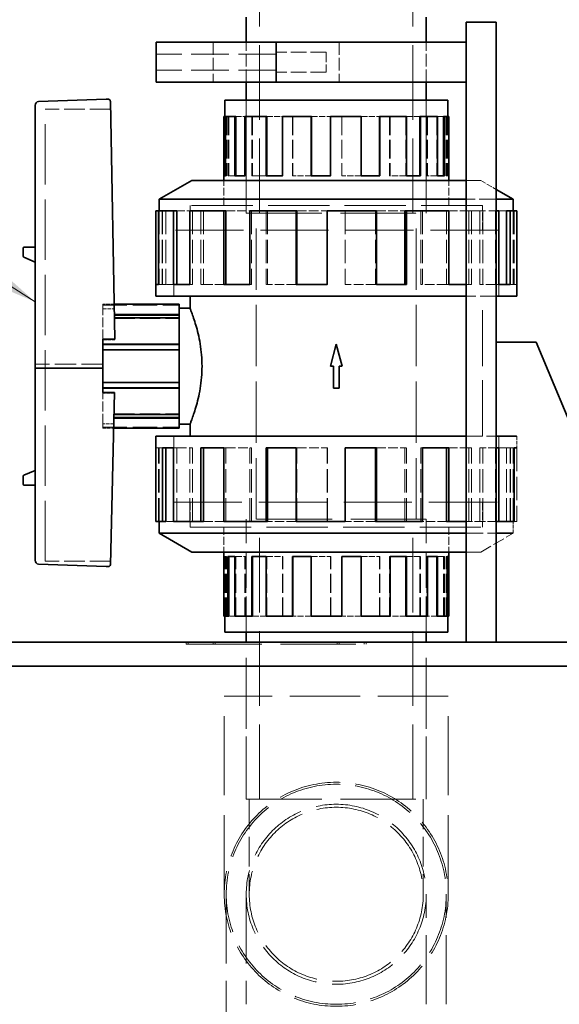
# Model space of a CAD drawing. Units: millimetres. Extents: x 0 to 6300, y 0 to 4455.
# Drawn here: x 2937 to 3206, y 3592 to 4085 of the extents above; entities that cross this region are included whole.
import ezdxf

# ---------------------------------------------------------------- set-up
doc = ezdxf.new("R2010")
doc.units = ezdxf.units.MM
doc.header["$LTSCALE"] = 15
doc.linetypes.add('DASHED', pattern=[0.2068, 0.1655, -0.0413])
doc.layers.add('Hidden (ISO)', color=1, linetype='DASHED', lineweight=18, true_color=0xff0000)
doc.layers.add('Symbol (ISO)', color=7, linetype='Continuous', lineweight=9)
doc.layers.add('Visible (ISO)', color=7, linetype='Continuous', lineweight=35)
doc.styles.add('Note Text (ISO)', font='tahoma.ttf')
doc.dimstyles.new('Default - Method 1b (ISO)$7', dxfattribs={"dimscale": 15, "dimtxt": 3.5, "dimasz": 2.5, "dimexe": 3.175, "dimexo": 0, "dimgap": 0.762, "dimtad": 1, "dimtoh": 1, "dimrnd": 1e-08, "dimtxsty": 'Note Text (ISO)', "dimcen": 0.09, "dimdle": 10, "dimclrd": 256, "dimclre": 256, "dimclrt": 256, "dimazin": 2, "dimtfac": 1, "dimtmove": 0, "dimatfit": 3, "dimfxl": 1, "dimtolj": 1, "dimlwd": -1, "dimlwe": -1, "dimarcsym": 0})

msp = doc.modelspace()

# ---------------------------------------------------------------- linework, layer by layer
at = {"layer": 'Hidden (ISO)', "ltscale": 15.044058}
for p, q in [((3056.53, 3987.95), (3056.53, 4127.95)), ((3133.13, 3987.95), (3133.13, 4127.95)), ((3056.53, 3694.95), (3056.53, 3834.95)), ((3133.13, 3694.95), (3133.13, 3834.95))]:
    msp.add_line(p, q, dxfattribs=at)
at = {"layer": 'Hidden (ISO)', "ltscale": 0.012592}
for p, q in [((3019.83, 4073.45), (3019.83, 4073.35)), ((3020.83, 4073.45), (3020.83, 4073.35)), ((3108.83, 4073.45), (3108.83, 4073.35)), ((3109.83, 4073.45), (3109.83, 4073.35))]:
    msp.add_line(p, q, dxfattribs=at)
at = {"layer": 'Hidden (ISO)', "ltscale": 11.39359}
for p, q in [((3019.83, 4073.35), (3064.83, 4073.35)), ((3064.83, 4073.35), (3109.83, 4073.35))]:
    msp.add_line(p, q, dxfattribs=at)
at = {"layer": 'Hidden (ISO)', "ltscale": 2.538267}
for p, q in [((3033.33, 4073.45), (3033.33, 4053.45)), ((3049.83, 4053.45), (3049.83, 4073.45)), ((3096.33, 4073.45), (3096.33, 4053.45)), ((3139.83, 4053.45), (3139.83, 4073.45))]:
    msp.add_line(p, q, dxfattribs=at)
at = {"layer": 'Hidden (ISO)', "ltscale": 7.615002}
for p, q in [((3064.83, 4067.45), (3004.83, 4067.45)), ((3064.83, 4059.45), (3004.83, 4059.45))]:
    msp.add_line(p, q, dxfattribs=at)
at = {"layer": 'Hidden (ISO)', "ltscale": 3.172859}
for p, q in [((3089.83, 4068.45), (3064.83, 4068.45)), ((3089.83, 4058.45), (3064.83, 4058.45))]:
    msp.add_line(p, q, dxfattribs=at)
at = {"layer": 'Hidden (ISO)', "ltscale": 1.993529}
msp.add_line((3089.83, 4068.45), (3089.83, 4058.45), dxfattribs=at)
at = {"layer": 'Hidden (ISO)', "ltscale": 7.170788}
for p, q in [((3049.83, 4044.45), (3049.83, 3987.95)), ((3049.83, 3987.95), (3049.83, 4044.45)), ((3139.83, 4044.45), (3139.83, 3987.95)), ((3139.83, 3987.95), (3139.83, 4044.45)), ((3049.83, 3778.45), (3049.83, 3834.95)), ((3049.83, 3778.45), (3049.83, 3834.95)), ((3139.83, 3778.45), (3139.83, 3834.95)), ((3139.83, 3778.45), (3139.83, 3834.95))]:
    msp.add_line(p, q, dxfattribs=at)
at = {"layer": 'Hidden (ISO)', "ltscale": 4.142169}
msp.add_line((2981.96, 4039.95), (2949.33, 4039.95), dxfattribs=at)
at = {"layer": 'Hidden (ISO)', "ltscale": 12.138674}
msp.add_line((2949.33, 3814.02), (2949.33, 4039.95), dxfattribs=at)
at = {"layer": 'Hidden (ISO)', "ltscale": 0.809359}
for p, q in [((3039.08, 4036.37), (3039.44, 4036.37)), ((3150.58, 3786.52), (3150.21, 3786.52))]:
    msp.add_line(p, q, dxfattribs=at)
at = {"layer": 'Hidden (ISO)', "ltscale": 3.778808}
for p, q in [((3039.92, 4036.37), (3039.92, 4006.6)), ((3040.69, 4036.37), (3040.69, 4006.6)), ((3041.16, 4036.37), (3041.16, 4006.6)), ((3049.56, 4036.37), (3049.56, 4006.6)), ((3052.66, 4036.37), (3052.66, 4006.6)), ((3053.03, 4036.37), (3053.03, 4006.6)), ((3068.16, 4036.37), (3068.16, 4006.6)), ((3072.98, 4036.37), (3072.98, 4006.6)), ((3073.17, 4036.37), (3073.17, 4006.6)), ((3092.05, 4036.37), (3092.05, 4006.6)), ((3097.6, 4036.37), (3097.6, 4006.6)), ((3097.63, 4036.37), (3097.63, 4006.6)), ((3107.23, 4036.37), (3107.23, 4006.6)), ((3121.49, 4036.37), (3121.49, 4006.6)), ((3121.72, 4036.37), (3121.72, 4006.6)), ((3129.59, 4036.37), (3129.59, 4006.6)), ((3140.09, 4036.37), (3140.09, 4006.6)), ((3140.49, 4036.37), (3140.49, 4006.6)), ((3145.05, 4036.37), (3145.05, 4006.6)), ((3149.73, 4036.37), (3149.73, 4006.6)), ((3150.21, 4036.37), (3150.21, 4006.6)), ((3150.58, 4036.37), (3150.58, 4006.6)), ((3039.08, 3786.52), (3039.08, 3816.29)), ((3039.44, 3786.52), (3039.44, 3816.29)), ((3039.92, 3786.52), (3039.92, 3816.29)), ((3044.6, 3786.52), (3044.6, 3816.29)), ((3049.16, 3786.52), (3049.16, 3816.29)), ((3049.56, 3786.52), (3049.56, 3816.29)), ((3060.07, 3786.52), (3060.07, 3816.29)), ((3067.93, 3786.52), (3067.93, 3816.29)), ((3068.16, 3786.52), (3068.16, 3816.29)), ((3082.42, 3786.52), (3082.42, 3816.29)), ((3092.02, 3786.52), (3092.02, 3816.29)), ((3092.05, 3786.52), (3092.05, 3816.29)), ((3097.6, 3786.52), (3097.6, 3816.29)), ((3116.48, 3786.52), (3116.48, 3816.29)), ((3116.67, 3786.52), (3116.67, 3816.29)), ((3121.49, 3786.52), (3121.49, 3816.29)), ((3136.63, 3786.52), (3136.63, 3816.29)), ((3136.99, 3786.52), (3136.99, 3816.29)), ((3140.09, 3786.52), (3140.09, 3816.29)), ((3148.49, 3786.52), (3148.49, 3816.29)), ((3148.96, 3786.52), (3148.96, 3816.29)), ((3149.73, 3786.52), (3149.73, 3816.29))]:
    msp.add_line(p, q, dxfattribs=at)
at = {"layer": 'Hidden (ISO)', "ltscale": 1.147591}
for p, q in [((3044.6, 4036.37), (3049.16, 4036.37)), ((3145.05, 3786.52), (3140.49, 3786.52))]:
    msp.add_line(p, q, dxfattribs=at)
at = {"layer": 'Hidden (ISO)', "ltscale": 1.200931}
for p, q in [((3060.07, 4036.37), (3067.93, 4036.37)), ((3129.59, 3786.52), (3121.72, 3786.52))]:
    msp.add_line(p, q, dxfattribs=at)
at = {"layer": 'Hidden (ISO)', "ltscale": 1.231739}
for p, q in [((3082.42, 4036.37), (3092.02, 4036.37)), ((3107.23, 3786.52), (3097.63, 3786.52))]:
    msp.add_line(p, q, dxfattribs=at)
at = {"layer": 'Hidden (ISO)', "ltscale": 1.220645}
for p, q in [((3107.34, 4036.37), (3116.48, 4036.37)), ((3082.31, 4006.6), (3073.17, 4006.6)), ((3107.34, 3816.29), (3116.48, 3816.29)), ((3082.31, 3786.52), (3073.17, 3786.52))]:
    msp.add_line(p, q, dxfattribs=at)
at = {"layer": 'Hidden (ISO)', "ltscale": 1.185108}
for p, q in [((3129.89, 4036.37), (3136.63, 4036.37)), ((3059.76, 4006.6), (3053.03, 4006.6)), ((3129.89, 3816.29), (3136.63, 3816.29)), ((3059.76, 3786.52), (3053.03, 3786.52))]:
    msp.add_line(p, q, dxfattribs=at)
at = {"layer": 'Hidden (ISO)', "ltscale": 1.103151}
for p, q in [((3145.5, 4036.37), (3148.49, 4036.37)), ((3044.16, 4006.6), (3041.16, 4006.6)), ((3145.5, 3816.29), (3148.49, 3816.29)), ((3044.16, 3786.52), (3041.16, 3786.52))]:
    msp.add_line(p, q, dxfattribs=at)
at = {"layer": 'Hidden (ISO)', "ltscale": 1.578278}
for p, q in [((3038.58, 3991.88), (3038.58, 4004.32)), ((3151.08, 3991.88), (3151.08, 4004.32)), ((3021.72, 3979.45), (3021.72, 3991.88)), ((3167.93, 3979.45), (3167.93, 3991.88)), ((3021.72, 3843.45), (3021.72, 3831.01)), ((3167.93, 3843.45), (3167.93, 3831.01)), ((3038.58, 3831.01), (3038.58, 3818.57)), ((3151.08, 3831.01), (3151.08, 3818.57))]:
    msp.add_line(p, q, dxfattribs=at)
at = {"layer": 'Hidden (ISO)', "ltscale": 1.579548}
for p, q in [((3038.59, 3991.87), (3038.59, 4004.32)), ((3151.07, 3991.87), (3151.07, 4004.32)), ((3038.59, 3831.02), (3038.59, 3818.57)), ((3151.07, 3831.02), (3151.07, 3818.57))]:
    msp.add_line(p, q, dxfattribs=at)
at = {"layer": 'Hidden (ISO)', "ltscale": 0.06209}
for p, q in [((3039.92, 4006.6), (3039.44, 4006.6)), ((3041.16, 4006.6), (3040.69, 4006.6)), ((3049.56, 4006.6), (3049.16, 4006.6)), ((3053.03, 4006.6), (3052.66, 4006.6)), ((3068.16, 4006.6), (3067.93, 4006.6)), ((3073.17, 4006.6), (3072.98, 4006.6)), ((3092.05, 4006.6), (3092.02, 4006.6)), ((3107.23, 4006.6), (3107.34, 4006.6)), ((3129.59, 4006.6), (3129.89, 4006.6)), ((3145.05, 4006.6), (3145.5, 4006.6)), ((3150.58, 4006.6), (3151.07, 4006.6)), ((3039.08, 3816.29), (3038.59, 3816.29)), ((3044.6, 3816.29), (3044.16, 3816.29)), ((3060.07, 3816.29), (3059.76, 3816.29)), ((3082.42, 3816.29), (3082.31, 3816.29)), ((3097.6, 3816.29), (3097.63, 3816.29)), ((3116.48, 3816.29), (3116.67, 3816.29)), ((3121.49, 3816.29), (3121.72, 3816.29)), ((3136.63, 3816.29), (3136.99, 3816.29)), ((3140.09, 3816.29), (3140.49, 3816.29)), ((3148.49, 3816.29), (3148.96, 3816.29)), ((3149.73, 3816.29), (3150.21, 3816.29))]:
    msp.add_line(p, q, dxfattribs=at)
at = {"layer": 'Hidden (ISO)', "ltscale": 1.234842}
for p, q in [((3107.23, 4006.6), (3097.6, 4006.6)), ((3129.59, 4006.6), (3121.49, 4006.6)), ((3145.05, 4006.6), (3140.09, 4006.6)), ((3150.58, 4006.6), (3149.73, 4006.6)), ((3039.08, 3816.29), (3039.92, 3816.29)), ((3044.6, 3816.29), (3049.56, 3816.29)), ((3060.07, 3816.29), (3068.16, 3816.29)), ((3082.42, 3816.29), (3092.05, 3816.29))]:
    msp.add_line(p, q, dxfattribs=at)
at = {"layer": 'Hidden (ISO)', "ltscale": 4.12706}
for p, q in [((3167.03, 4004.32), (3159.83, 4004.32)), ((3159.83, 3818.57), (3167.03, 3818.57))]:
    msp.add_line(p, q, dxfattribs=at)
at = {"layer": 'Hidden (ISO)', "ltscale": 1.143011}
msp.add_line((3167.03, 4004.32), (3174.83, 3999.81), dxfattribs=at)
at = {"layer": 'Hidden (ISO)', "ltscale": 3.420212}
for p, q in [((3174.83, 3994.94), (3159.83, 3994.94)), ((3159.83, 3827.95), (3174.83, 3827.95))]:
    msp.add_line(p, q, dxfattribs=at)
at = {"layer": 'Hidden (ISO)', "ltscale": 4.677546}
for p, q in [((3006.38, 3989.09), (3006.38, 3952.23)), ((3007.72, 3989.09), (3007.72, 3952.23)), ((3007.95, 3989.09), (3007.95, 3952.23)), ((3009.69, 3989.09), (3009.69, 3952.23)), ((3023.01, 3989.09), (3023.01, 3952.23)), ((3027.16, 3989.09), (3027.16, 3952.23)), ((3028.51, 3989.09), (3028.51, 3952.23)), ((3052.53, 3989.09), (3052.53, 3952.23)), ((3059.77, 3989.09), (3059.77, 3952.23)), ((3060.47, 3989.09), (3060.47, 3952.23)), ((3090.42, 3989.09), (3090.42, 3952.23)), ((3099.23, 3989.09), (3099.23, 3952.23)), ((3099.32, 3989.09), (3099.32, 3952.23)), ((3114.51, 3989.09), (3114.51, 3952.23)), ((3137.12, 3989.09), (3137.12, 3952.23)), ((3137.99, 3989.09), (3137.99, 3952.23)), ((3149.97, 3989.09), (3149.97, 3952.23)), ((3161.14, 3989.09), (3161.14, 3952.23)), ((3162.49, 3989.09), (3162.49, 3952.23)), ((3166.64, 3989.09), (3166.64, 3952.23)), ((3168.1, 3989.09), (3168.1, 3952.23)), ((3174.51, 3989.09), (3174.51, 3952.23)), ((3181.93, 3989.09), (3181.93, 3952.23)), ((3183.27, 3989.09), (3183.27, 3952.23)), ((3183.7, 3989.09), (3183.7, 3952.23)), ((3005.95, 3833.8), (3005.95, 3870.66)), ((3006.38, 3833.8), (3006.38, 3870.66)), ((3007.72, 3833.8), (3007.72, 3870.66)), ((3015.14, 3833.8), (3015.14, 3870.66)), ((3021.55, 3833.8), (3021.55, 3870.66)), ((3023.01, 3833.8), (3023.01, 3870.66)), ((3039.68, 3833.8), (3039.68, 3870.66)), ((3051.66, 3833.8), (3051.66, 3870.66)), ((3052.53, 3833.8), (3052.53, 3870.66)), ((3075.14, 3833.8), (3075.14, 3870.66)), ((3090.33, 3833.8), (3090.33, 3870.66)), ((3090.42, 3833.8), (3090.42, 3870.66)), ((3099.23, 3833.8), (3099.23, 3870.66)), ((3129.18, 3833.8), (3129.18, 3870.66)), ((3129.88, 3833.8), (3129.88, 3870.66)), ((3137.12, 3833.8), (3137.12, 3870.66)), ((3161.14, 3833.8), (3161.14, 3870.66)), ((3162.49, 3833.8), (3162.49, 3870.66)), ((3166.64, 3833.8), (3166.64, 3870.66)), ((3168.1, 3833.8), (3168.1, 3870.66)), ((3174.51, 3833.8), (3174.51, 3870.66)), ((3179.96, 3833.8), (3179.96, 3870.66)), ((3181.7, 3833.8), (3181.7, 3870.66)), ((3181.93, 3833.8), (3181.93, 3870.66)), ((3183.27, 3833.8), (3183.27, 3870.66)), ((3185.08, 3870.66), (3185.08, 3833.8))]:
    msp.add_line(p, q, dxfattribs=at)
at = {"layer": 'Hidden (ISO)', "ltscale": 1.633843}
for p, q in [((3015.14, 3989.09), (3021.55, 3989.09)), ((3174.51, 3833.8), (3168.1, 3833.8))]:
    msp.add_line(p, q, dxfattribs=at)
at = {"layer": 'Hidden (ISO)', "ltscale": 12.339258}
for p, q in [((3167.93, 3991.88), (3021.72, 3991.88)), ((3021.72, 3831.01), (3167.93, 3831.01))]:
    msp.add_line(p, q, dxfattribs=at)
at = {"layer": 'Hidden (ISO)', "ltscale": 12.33757}
for p, q in [((3167.92, 3991.87), (3021.73, 3991.87)), ((3021.73, 3831.02), (3167.92, 3831.02))]:
    msp.add_line(p, q, dxfattribs=at)
at = {"layer": 'Hidden (ISO)', "ltscale": 1.577009}
for p, q in [((3021.73, 3979.45), (3021.73, 3991.87)), ((3167.92, 3979.45), (3167.92, 3991.87)), ((3021.73, 3843.45), (3021.73, 3831.02)), ((3167.92, 3843.45), (3167.92, 3831.02))]:
    msp.add_line(p, q, dxfattribs=at)
at = {"layer": 'Hidden (ISO)', "ltscale": 1.833947}
for p, q in [((3039.68, 3989.09), (3051.66, 3989.09)), ((3149.97, 3833.8), (3137.99, 3833.8))]:
    msp.add_line(p, q, dxfattribs=at)
at = {"layer": 'Hidden (ISO)', "ltscale": 15.191454}
for p, q in [((3049.83, 3987.95), (3139.83, 3987.95)), ((3049.83, 3987.95), (3139.83, 3987.95)), ((3139.83, 3834.95), (3049.83, 3834.95)), ((3139.83, 3834.95), (3049.83, 3834.95)), ((3019.83, 3772.45), (3109.83, 3772.45)), ((3049.83, 3694.95), (3139.83, 3694.95)), ((3049.83, 3694.95), (3139.83, 3694.95))]:
    msp.add_line(p, q, dxfattribs=at)
at = {"layer": 'Hidden (ISO)', "ltscale": 12.330754}
for p, q in [((3054.83, 3834.95), (3054.83, 3987.95)), ((3134.83, 3834.95), (3134.83, 3987.95))]:
    msp.add_line(p, q, dxfattribs=at)
at = {"layer": 'Hidden (ISO)', "ltscale": 1.94765}
for p, q in [((3075.14, 3989.09), (3090.33, 3989.09)), ((3114.51, 3833.8), (3099.32, 3833.8))]:
    msp.add_line(p, q, dxfattribs=at)
at = {"layer": 'Hidden (ISO)', "ltscale": 1.906768}
for p, q in [((3114.91, 3989.09), (3129.18, 3989.09)), ((3074.74, 3952.23), (3060.47, 3952.23)), ((3114.91, 3870.66), (3129.18, 3870.66)), ((3074.74, 3833.8), (3060.47, 3833.8))]:
    msp.add_line(p, q, dxfattribs=at)
at = {"layer": 'Hidden (ISO)', "ltscale": 1.775183}
for p, q in [((3151.1, 3989.09), (3161.14, 3989.09)), ((3038.56, 3952.23), (3028.51, 3952.23)), ((3151.1, 3870.66), (3161.14, 3870.66)), ((3038.56, 3833.8), (3028.51, 3833.8))]:
    msp.add_line(p, q, dxfattribs=at)
at = {"layer": 'Hidden (ISO)', "ltscale": 0.228988}
for p, q in [((3161.14, 3989.09), (3162.49, 3989.09)), ((3007.72, 3952.23), (3005.95, 3952.23)), ((3009.69, 3952.23), (3007.95, 3952.23)), ((3023.01, 3952.23), (3021.55, 3952.23)), ((3028.51, 3952.23), (3027.16, 3952.23)), ((3052.53, 3952.23), (3051.66, 3952.23)), ((3060.47, 3952.23), (3059.77, 3952.23)), ((3090.42, 3952.23), (3090.33, 3952.23)), ((3114.51, 3952.23), (3114.91, 3952.23)), ((3149.97, 3952.23), (3151.1, 3952.23)), ((3174.51, 3952.23), (3176.14, 3952.23)), ((3183.27, 3952.23), (3185.08, 3952.23)), ((3006.38, 3870.66), (3004.58, 3870.66)), ((3015.14, 3870.66), (3013.51, 3870.66)), ((3039.68, 3870.66), (3038.56, 3870.66)), ((3075.14, 3870.66), (3074.74, 3870.66)), ((3099.23, 3870.66), (3099.32, 3870.66)), ((3129.18, 3870.66), (3129.88, 3870.66)), ((3137.12, 3870.66), (3137.99, 3870.66)), ((3161.14, 3870.66), (3162.49, 3870.66)), ((3166.64, 3870.66), (3168.1, 3870.66)), ((3179.96, 3870.66), (3181.7, 3870.66)), ((3181.93, 3870.66), (3183.7, 3870.66))]:
    msp.add_line(p, q, dxfattribs=at)
at = {"layer": 'Hidden (ISO)', "ltscale": 2.769979}
msp.add_line((3162.49, 3989.09), (3174.83, 3989.09), dxfattribs=at)
at = {"layer": 'Hidden (ISO)', "ltscale": 1.460197}
for p, q in [((3176.14, 3989.09), (3179.96, 3989.09)), ((3013.51, 3952.23), (3009.69, 3952.23)), ((3176.14, 3870.66), (3179.96, 3870.66)), ((3013.51, 3833.8), (3009.69, 3833.8))]:
    msp.add_line(p, q, dxfattribs=at)
at = {"layer": 'Hidden (ISO)', "ltscale": 13.710287}
for p, q in [((3176.05, 3979.45), (3013.6, 3979.45)), ((3013.6, 3843.45), (3176.05, 3843.45))]:
    msp.add_line(p, q, dxfattribs=at)
at = {"layer": 'Hidden (ISO)', "ltscale": 4.188206}
for p, q in [((3013.6, 3946.45), (3013.6, 3979.45)), ((3013.61, 3979.45), (3013.61, 3946.45)), ((3176.04, 3979.45), (3176.04, 3946.45)), ((3176.05, 3946.45), (3176.05, 3979.45)), ((3013.6, 3876.45), (3013.6, 3843.45)), ((3013.61, 3843.45), (3013.61, 3876.45)), ((3176.04, 3843.45), (3176.04, 3876.45)), ((3176.05, 3876.45), (3176.05, 3843.45))]:
    msp.add_line(p, q, dxfattribs=at)
at = {"layer": 'Hidden (ISO)', "ltscale": 1.959084}
for p, q in [((3114.51, 3952.23), (3099.23, 3952.23)), ((3149.97, 3952.23), (3137.12, 3952.23)), ((3174.51, 3952.23), (3166.64, 3952.23)), ((3183.27, 3952.23), (3181.93, 3952.23)), ((3006.38, 3870.66), (3007.72, 3870.66)), ((3015.14, 3870.66), (3023.01, 3870.66)), ((3039.68, 3870.66), (3052.53, 3870.66)), ((3075.14, 3870.66), (3090.42, 3870.66))]:
    msp.add_line(p, q, dxfattribs=at)
at = {"layer": 'Hidden (ISO)', "ltscale": 0.499422}
msp.add_line((3159.83, 3952.23), (3162.49, 3952.23), dxfattribs=at)
at = {"layer": 'Hidden (ISO)', "ltscale": 3.2695}
for p, q in [((3174.83, 3946.45), (3159.83, 3946.45)), ((3159.83, 3876.45), (3174.83, 3876.45))]:
    msp.add_line(p, q, dxfattribs=at)
at = {"layer": 'Hidden (ISO)', "ltscale": 11.283043}
msp.add_line((3167.93, 3876.45), (3167.93, 3946.45), dxfattribs=at)
at = {"layer": 'Hidden (ISO)', "ltscale": 0.70769}
msp.add_line((2983.78, 3942.41), (2978.2, 3942.41), dxfattribs=at)
at = {"layer": 'Hidden (ISO)', "ltscale": 1.318423}
for p, q in [((2978.2, 3942.41), (2978.2, 3940.19)), ((2978.2, 3882.7), (2978.2, 3880.48))]:
    msp.add_line(p, q, dxfattribs=at)
at = {"layer": 'Hidden (ISO)', "ltscale": 4.838295}
for p, q in [((2978.2, 3941.95), (3016.33, 3941.95)), ((2978.2, 3919.44), (3016.33, 3919.44)), ((2978.2, 3903.45), (3016.33, 3903.45)), ((2978.2, 3880.95), (3016.33, 3880.95))]:
    msp.add_line(p, q, dxfattribs=at)
at = {"layer": 'Hidden (ISO)', "ltscale": 0.71293}
msp.add_line((2978.2, 3940.19), (2983.82, 3940.19), dxfattribs=at)
at = {"layer": 'Hidden (ISO)', "ltscale": 1.937672}
msp.add_line((2978.2, 3924.93), (2978.2, 3940.19), dxfattribs=at)
at = {"layer": 'Hidden (ISO)', "ltscale": 4.113548}
msp.add_line((2983.91, 3935.24), (3016.33, 3935.24), dxfattribs=at)
at = {"layer": 'Hidden (ISO)', "ltscale": 0.749863}
msp.add_line((2978.2, 3924.58), (2984.11, 3924.58), dxfattribs=at)
at = {"layer": 'Hidden (ISO)', "ltscale": 0.049013}
msp.add_line((2984.11, 3924.58), (2984.11, 3924.93), dxfattribs=at)
at = {"layer": 'Hidden (ISO)', "ltscale": 4.299628}
msp.add_line((2978.2, 3912.46), (2944.33, 3912.46), dxfattribs=at)
at = {"layer": 'Hidden (ISO)', "ltscale": 1.982025}
msp.add_line((2978.2, 3882.7), (2978.2, 3898.31), dxfattribs=at)
at = {"layer": 'Hidden (ISO)', "ltscale": 0.738774}
msp.add_line((2984.03, 3897.97), (2978.2, 3897.97), dxfattribs=at)
at = {"layer": 'Hidden (ISO)', "ltscale": 4.131443}
msp.add_line((2983.77, 3887.65), (3016.33, 3887.65), dxfattribs=at)
at = {"layer": 'Hidden (ISO)', "ltscale": 0.691369}
msp.add_line((2983.65, 3882.7), (2978.2, 3882.7), dxfattribs=at)
at = {"layer": 'Hidden (ISO)', "ltscale": 0.684489}
msp.add_line((2978.2, 3880.48), (2983.6, 3880.48), dxfattribs=at)
at = {"layer": 'Hidden (ISO)', "ltscale": 0.761972}
for p, q in [((3184.88, 3876.45), (3185.08, 3876.45)), ((3185.08, 3870.66), (3184.88, 3870.66))]:
    msp.add_line(p, q, dxfattribs=at)
at = {"layer": 'Hidden (ISO)', "ltscale": 0.734406}
msp.add_line((3185.08, 3876.45), (3185.08, 3870.66), dxfattribs=at)
at = {"layer": 'Hidden (ISO)', "ltscale": 1.627597}
msp.add_line((3174.83, 3870.66), (3168.1, 3870.66), dxfattribs=at)
at = {"layer": 'Hidden (ISO)', "ltscale": 1.641803}
msp.add_line((3168.1, 3833.8), (3159.83, 3833.8), dxfattribs=at)
at = {"layer": 'Hidden (ISO)', "ltscale": 0.044106}
msp.add_line((3174.83, 3833.8), (3174.51, 3833.8), dxfattribs=at)
at = {"layer": 'Hidden (ISO)', "ltscale": 0.742437}
msp.add_line((3183.27, 3827.95), (3183.27, 3833.8), dxfattribs=at)
at = {"layer": 'Hidden (ISO)', "ltscale": 0.173918}
msp.add_line((3185.08, 3833.8), (3183.7, 3833.8), dxfattribs=at)
at = {"layer": 'Hidden (ISO)', "ltscale": 2.380649}
msp.add_line((3167.03, 3818.57), (3183.27, 3827.95), dxfattribs=at)
at = {"layer": 'Hidden (ISO)', "ltscale": 0.761996}
msp.add_line((3183.07, 3827.95), (3183.27, 3827.95), dxfattribs=at)
at = {"layer": 'Hidden (ISO)', "ltscale": 4.143268}
msp.add_line((2981.97, 3814.02), (2949.33, 3814.02), dxfattribs=at)
at = {"layer": 'Hidden (ISO)', "ltscale": 0.126818}
for p, q in [((3019.83, 3773.45), (3019.83, 3772.45)), ((3020.83, 3773.45), (3020.83, 3772.45)), ((3033.33, 3773.45), (3033.33, 3772.45)), ((3034.33, 3773.45), (3034.33, 3772.45)), ((3095.33, 3773.45), (3095.33, 3772.45)), ((3096.33, 3773.45), (3096.33, 3772.45)), ((3108.83, 3773.45), (3108.83, 3772.45)), ((3109.83, 3773.45), (3109.83, 3772.45))]:
    msp.add_line(p, q, dxfattribs=at)
at = {"layer": 'Hidden (ISO)', "ltscale": 12.653127}
for p, q in [((3049.83, 3694.95), (3049.83, 3773.45)), ((3139.83, 3694.95), (3139.83, 3773.45))]:
    msp.add_line(p, q, dxfattribs=at)
at = {"layer": 'Hidden (ISO)', "ltscale": 14.17869}
msp.add_line((3150.83, 3746.45), (3038.83, 3746.45), dxfattribs=at)
at = {"layer": 'Hidden (ISO)', "ltscale": 15.957447}
for p, q in [((3038.83, 3647.45), (3038.83, 3746.45)), ((3150.83, 3647.45), (3150.83, 3746.45))]:
    msp.add_line(p, q, dxfattribs=at)
at = {"layer": 'Hidden (ISO)', "ltscale": 6.536196}
for p, q in [((3049.83, 3746.45), (3049.83, 3694.95)), ((3139.83, 3746.45), (3139.83, 3694.95))]:
    msp.add_line(p, q, dxfattribs=at)
at = {"layer": 'Hidden (ISO)', "ltscale": 6.028522}
for p, q in [((3051.33, 3694.95), (3051.33, 3647.45)), ((3138.33, 3694.95), (3138.33, 3647.45))]:
    msp.add_line(p, q, dxfattribs=at)
at = {"layer": 'Hidden (ISO)', "ltscale": 13.925499}
for p, q in [((3039.83, 3647.45), (3039.83, 3592.45)), ((3049.83, 3647.45), (3049.83, 3592.45)), ((3139.83, 3592.45), (3139.83, 3647.45)), ((3149.83, 3592.45), (3149.83, 3647.45))]:
    msp.add_line(p, q, dxfattribs=at)
at = {"layer": 'Hidden (ISO)', "ltscale": 5.330472}
msp.add_line((3039.83, 3550.45), (3039.83, 3592.45), dxfattribs=at)
at = {"layer": 'Hidden (ISO)', "ltscale": 12.60328}
msp.add_circle((3094.83, 3647.45), 56, dxfattribs=at)
at = {"layer": 'Hidden (ISO)', "ltscale": 12.378222}
msp.add_circle((3094.83, 3647.45), 55, dxfattribs=at)
at = {"layer": 'Hidden (ISO)', "ltscale": 13.021246}
msp.add_circle((3094.83, 3647.45), 45, dxfattribs=at)
at = {"layer": 'Hidden (ISO)', "ltscale": 12.587205}
msp.add_circle((3094.83, 3647.45), 43.5, dxfattribs=at)
at = {"layer": 'Visible (ISO)'}
for p, q in [((3049.83, 4073.45), (3049.83, 4085.95)), ((3139.83, 4073.45), (3139.83, 4085.95)), ((3159.83, 4083.45), (3174.83, 4083.45)), ((3159.83, 4083.45), (3159.83, 3773.45)), ((3174.83, 3773.45), (3174.83, 4083.45)), ((3004.83, 4073.45), (3064.83, 4073.45)), ((3004.83, 4073.45), (3004.83, 4053.45)), ((3064.83, 4073.45), (3159.83, 4073.45)), ((3064.83, 4073.45), (3064.83, 4053.45)), ((3064.83, 4073.45), (3064.83, 4053.45)), ((3159.83, 4073.45), (3159.83, 4053.45)), ((3004.83, 4053.45), (3064.83, 4053.45)), ((3049.83, 4044.45), (3049.83, 4053.45)), ((3064.83, 4053.45), (3159.83, 4053.45)), ((3139.83, 4044.45), (3139.83, 4053.45)), ((2944.33, 3910.43), (2944.33, 4041.86)), ((2945.98, 4043.83), (2979.86, 4044.95)), ((2979.86, 4044.95), (2980.89, 4044.95)), ((2981.89, 4044.01), (2984.11, 3924.93)), ((3150.58, 4044.45), (3039.08, 4044.45)), ((3039.08, 4036.37), (3039.08, 4044.45)), ((3150.58, 4036.37), (3150.58, 4044.45)), ((3038.59, 4006.6), (3038.59, 4036.37)), ((3039.08, 4036.37), (3038.59, 4036.37)), ((3039.08, 4036.37), (3039.08, 4006.6)), ((3039.44, 4036.37), (3044.16, 4036.37)), ((3039.44, 4036.37), (3039.44, 4006.6)), ((3044.16, 4006.6), (3044.16, 4036.37)), ((3044.6, 4036.37), (3044.16, 4036.37)), ((3044.6, 4036.37), (3044.6, 4006.6)), ((3049.16, 4036.37), (3059.76, 4036.37)), ((3049.16, 4036.37), (3049.16, 4006.6)), ((3059.76, 4006.6), (3059.76, 4036.37)), ((3060.07, 4036.37), (3059.76, 4036.37)), ((3060.07, 4036.37), (3060.07, 4006.6)), ((3067.93, 4036.37), (3082.31, 4036.37)), ((3067.93, 4036.37), (3067.93, 4006.6)), ((3082.31, 4006.6), (3082.31, 4036.37)), ((3082.42, 4036.37), (3082.31, 4036.37)), ((3082.42, 4036.37), (3082.42, 4006.6)), ((3092.02, 4036.37), (3107.34, 4036.37)), ((3092.02, 4036.37), (3092.02, 4006.6)), ((3107.34, 4006.6), (3107.34, 4036.37)), ((3116.48, 4036.37), (3116.48, 4006.6)), ((3116.67, 4036.37), (3116.48, 4036.37)), ((3116.67, 4036.37), (3129.89, 4036.37)), ((3116.67, 4036.37), (3116.67, 4006.6)), ((3129.89, 4006.6), (3129.89, 4036.37)), ((3136.63, 4036.37), (3136.63, 4006.6)), ((3136.99, 4036.37), (3136.63, 4036.37)), ((3136.99, 4036.37), (3145.5, 4036.37)), ((3136.99, 4036.37), (3136.99, 4006.6)), ((3145.5, 4006.6), (3145.5, 4036.37)), ((3148.49, 4036.37), (3148.49, 4006.6)), ((3148.96, 4036.37), (3148.49, 4036.37)), ((3148.96, 4036.37), (3151.07, 4036.37)), ((3148.96, 4036.37), (3148.96, 4006.6)), ((3151.07, 4006.6), (3151.07, 4036.37)), ((3022.63, 4004.32), (3006.38, 3994.94)), ((3159.83, 4004.32), (3022.63, 4004.32)), ((3038.59, 4006.6), (3039.44, 4006.6)), ((3038.59, 4004.32), (3038.59, 4006.6)), ((3044.16, 4006.6), (3049.16, 4006.6)), ((3059.76, 4006.6), (3067.93, 4006.6)), ((3082.31, 4006.6), (3092.02, 4006.6)), ((3107.34, 4006.6), (3116.67, 4006.6)), ((3129.89, 4006.6), (3136.99, 4006.6)), ((3145.5, 4006.6), (3148.96, 4006.6)), ((3151.07, 4004.32), (3151.07, 4006.6)), ((3174.83, 3999.81), (3183.27, 3994.94)), ((3159.83, 3994.94), (3006.38, 3994.94)), ((3006.38, 3994.94), (3006.38, 3989.09)), ((3183.27, 3994.94), (3174.83, 3994.94)), ((3183.27, 3994.94), (3183.27, 3989.09)), ((3004.58, 3952.23), (3004.58, 3989.09)), ((3004.58, 3989.09), (3005.95, 3989.09)), ((3005.95, 3989.09), (3013.51, 3989.09)), ((3005.95, 3989.09), (3005.95, 3952.23)), ((3013.51, 3952.23), (3013.51, 3989.09)), ((3013.51, 3989.09), (3015.14, 3989.09)), ((3015.14, 3989.09), (3015.14, 3952.23)), ((3021.55, 3989.09), (3038.56, 3989.09)), ((3021.55, 3989.09), (3021.55, 3952.23)), ((3038.56, 3952.23), (3038.56, 3989.09)), ((3038.56, 3989.09), (3039.68, 3989.09)), ((3039.68, 3989.09), (3039.68, 3952.23)), ((3051.66, 3989.09), (3074.74, 3989.09)), ((3051.66, 3989.09), (3051.66, 3952.23)), ((3074.74, 3952.23), (3074.74, 3989.09)), ((3074.74, 3989.09), (3075.14, 3989.09)), ((3075.14, 3989.09), (3075.14, 3952.23)), ((3090.33, 3989.09), (3114.91, 3989.09)), ((3090.33, 3989.09), (3090.33, 3952.23)), ((3114.91, 3952.23), (3114.91, 3989.09)), ((3129.18, 3989.09), (3129.18, 3952.23)), ((3129.18, 3989.09), (3129.88, 3989.09)), ((3129.88, 3989.09), (3151.1, 3989.09)), ((3129.88, 3989.09), (3129.88, 3952.23)), ((3151.1, 3952.23), (3151.1, 3989.09)), ((3174.83, 3989.09), (3176.14, 3989.09)), ((3176.14, 3952.23), (3176.14, 3989.09)), ((3179.96, 3989.09), (3179.96, 3952.23)), ((3179.96, 3989.09), (3181.7, 3989.09)), ((3181.7, 3989.09), (3185.08, 3989.09)), ((3181.7, 3989.09), (3181.7, 3952.23)), ((3185.08, 3952.23), (3185.08, 3989.09)), ((2938.33, 3966.41), (2938.33, 3970.45)), ((2938.83, 3970.95), (2944.33, 3970.95)), ((2944.33, 3963.51), (2938.63, 3965.95)), ((3004.58, 3952.23), (3005.95, 3952.23)), ((3004.58, 3946.45), (3004.58, 3952.23)), ((3013.51, 3952.23), (3021.55, 3952.23)), ((3038.56, 3952.23), (3051.66, 3952.23)), ((3074.74, 3952.23), (3090.33, 3952.23)), ((3114.91, 3952.23), (3129.88, 3952.23)), ((3151.1, 3952.23), (3159.83, 3952.23)), ((3176.14, 3952.23), (3181.7, 3952.23)), ((3185.08, 3946.45), (3185.08, 3952.23)), ((3159.83, 3946.45), (3004.58, 3946.45)), ((3021.72, 3940.44), (3021.72, 3946.45)), ((3185.08, 3946.45), (3174.83, 3946.45)), ((3016.33, 3942.41), (2983.78, 3942.41)), ((3016.33, 3937.38), (3016.33, 3942.41)), ((3021.72, 3940.44), (3016.33, 3940.44)), ((2983.87, 3937.38), (3016.33, 3937.38)), ((2983.88, 3937), (3016.33, 3937)), ((3016.33, 3935.61), (2983.91, 3935.61)), ((3016.33, 3937.38), (3016.33, 3937)), ((3016.33, 3937), (3016.33, 3935.61)), ((3016.33, 3922.44), (3016.33, 3935.61)), ((2984.11, 3924.93), (2978.2, 3924.93)), ((2978.2, 3924.93), (2978.2, 3922.44)), ((3174.83, 3923.45), (3194.83, 3923.45)), ((3194.83, 3923.45), (3244.83, 3803.45)), ((2978.2, 3922.44), (3016.33, 3922.44)), ((2978.2, 3922.3), (2978.2, 3922.44)), ((2978.2, 3919.59), (2978.2, 3922.3)), ((2978.2, 3922.3), (3016.33, 3922.3)), ((2978.2, 3919.59), (2978.2, 3903.3)), ((3016.33, 3919.59), (2978.2, 3919.59)), ((3016.33, 3922.44), (3016.33, 3922.3)), ((3016.33, 3922.3), (3016.33, 3919.59)), ((3016.33, 3903.3), (3016.33, 3919.59)), ((3091.94, 3911.45), (3094.83, 3922.41)), ((3094.83, 3922.41), (3097.71, 3911.45)), ((2978.2, 3910.43), (2944.33, 3910.43)), ((2944.33, 3814.41), (2944.33, 3910.43)), ((3093.38, 3911.45), (3091.94, 3911.45)), ((3093.38, 3900.48), (3093.38, 3911.45)), ((3096.27, 3911.45), (3096.27, 3900.48)), ((3097.71, 3911.45), (3096.27, 3911.45)), ((2978.2, 3900.59), (2978.2, 3903.3)), ((2978.2, 3903.3), (3016.33, 3903.3)), ((2978.2, 3900.45), (2978.2, 3900.59)), ((2978.2, 3900.59), (3016.33, 3900.59)), ((2978.2, 3900.45), (2978.2, 3898.31)), ((3016.33, 3900.45), (2978.2, 3900.45)), ((3016.33, 3903.3), (3016.33, 3900.59)), ((3016.33, 3900.59), (3016.33, 3900.45)), ((3016.33, 3887.28), (3016.33, 3900.45)), ((3096.27, 3900.48), (3093.38, 3900.48)), ((2978.2, 3898.31), (2984.03, 3898.31)), ((2984.03, 3898.31), (2981.93, 3812.24)), ((3016.33, 3885.51), (2983.72, 3885.51)), ((2983.73, 3885.89), (3016.33, 3885.89)), ((2983.76, 3887.28), (3016.33, 3887.28)), ((3016.33, 3887.28), (3016.33, 3885.89)), ((3016.33, 3885.89), (3016.33, 3885.51)), ((3016.33, 3880.48), (3016.33, 3885.51)), ((2983.6, 3880.48), (3016.33, 3880.48)), ((3021.72, 3882.46), (3016.33, 3882.46)), ((3021.72, 3876.45), (3021.72, 3882.46)), ((3004.58, 3876.45), (3159.83, 3876.45)), ((3004.58, 3876.45), (3004.58, 3870.66)), ((3174.83, 3876.45), (3184.88, 3876.45)), ((3004.58, 3870.66), (3004.58, 3833.8)), ((3007.95, 3833.8), (3007.95, 3870.66)), ((3013.51, 3870.66), (3007.95, 3870.66)), ((3009.69, 3833.8), (3009.69, 3870.66)), ((3013.51, 3870.66), (3013.51, 3833.8)), ((3027.16, 3833.8), (3027.16, 3870.66)), ((3038.56, 3870.66), (3027.16, 3870.66)), ((3028.51, 3833.8), (3028.51, 3870.66)), ((3038.56, 3870.66), (3038.56, 3833.8)), ((3059.77, 3833.8), (3059.77, 3870.66)), ((3074.74, 3870.66), (3059.77, 3870.66)), ((3060.47, 3833.8), (3060.47, 3870.66)), ((3074.74, 3870.66), (3074.74, 3833.8)), ((3099.32, 3833.8), (3099.32, 3870.66)), ((3114.91, 3870.66), (3099.32, 3870.66)), ((3114.51, 3833.8), (3114.51, 3870.66)), ((3114.91, 3870.66), (3114.91, 3833.8)), ((3137.99, 3833.8), (3137.99, 3870.66)), ((3151.1, 3870.66), (3137.99, 3870.66)), ((3149.97, 3833.8), (3149.97, 3870.66)), ((3151.1, 3870.66), (3151.1, 3833.8)), ((3176.14, 3870.66), (3174.83, 3870.66)), ((3176.14, 3870.66), (3176.14, 3833.8)), ((3183.7, 3833.8), (3183.7, 3870.66)), ((3184.88, 3870.66), (3183.7, 3870.66)), ((2938.63, 3856.94), (2944.33, 3859.38)), ((2938.33, 3852.44), (2938.33, 3856.48)), ((2944.33, 3851.94), (2938.83, 3851.94)), ((3007.95, 3833.8), (3004.58, 3833.8)), ((3006.38, 3827.95), (3006.38, 3833.8)), ((3009.69, 3833.8), (3007.95, 3833.8)), ((3027.16, 3833.8), (3013.51, 3833.8)), ((3028.51, 3833.8), (3027.16, 3833.8)), ((3059.77, 3833.8), (3038.56, 3833.8)), ((3060.47, 3833.8), (3059.77, 3833.8)), ((3099.32, 3833.8), (3074.74, 3833.8)), ((3114.91, 3833.8), (3114.51, 3833.8)), ((3137.99, 3833.8), (3114.91, 3833.8)), ((3151.1, 3833.8), (3149.97, 3833.8)), ((3159.83, 3833.8), (3151.1, 3833.8)), ((3176.14, 3833.8), (3174.83, 3833.8)), ((3183.7, 3833.8), (3176.14, 3833.8)), ((3006.38, 3827.95), (3159.83, 3827.95)), ((3022.63, 3818.57), (3006.38, 3827.95)), ((3174.83, 3827.95), (3183.07, 3827.95)), ((3022.63, 3818.57), (3159.83, 3818.57)), ((3038.59, 3818.57), (3038.59, 3816.29)), ((3038.59, 3816.29), (3038.59, 3786.52)), ((3040.69, 3786.52), (3040.69, 3816.29)), ((3044.16, 3816.29), (3040.69, 3816.29)), ((3041.16, 3786.52), (3041.16, 3816.29)), ((3044.16, 3816.29), (3044.16, 3786.52)), ((3052.66, 3786.52), (3052.66, 3816.29)), ((3059.76, 3816.29), (3052.66, 3816.29)), ((3053.03, 3786.52), (3053.03, 3816.29)), ((3059.76, 3816.29), (3059.76, 3786.52)), ((3072.98, 3786.52), (3072.98, 3816.29)), ((3082.31, 3816.29), (3072.98, 3816.29)), ((3073.17, 3786.52), (3073.17, 3816.29)), ((3082.31, 3816.29), (3082.31, 3786.52)), ((3097.63, 3786.52), (3097.63, 3816.29)), ((3107.34, 3816.29), (3097.63, 3816.29)), ((3107.23, 3786.52), (3107.23, 3816.29)), ((3107.34, 3816.29), (3107.34, 3786.52)), ((3121.72, 3786.52), (3121.72, 3816.29)), ((3129.89, 3816.29), (3121.72, 3816.29)), ((3129.59, 3786.52), (3129.59, 3816.29)), ((3129.89, 3816.29), (3129.89, 3786.52)), ((3140.49, 3786.52), (3140.49, 3816.29)), ((3145.5, 3816.29), (3140.49, 3816.29)), ((3145.05, 3786.52), (3145.05, 3816.29)), ((3145.5, 3816.29), (3145.5, 3786.52)), ((3150.21, 3786.52), (3150.21, 3816.29)), ((3151.07, 3816.29), (3150.21, 3816.29)), ((3150.58, 3786.52), (3150.58, 3816.29)), ((3151.07, 3818.57), (3151.07, 3816.29)), ((3151.07, 3816.29), (3151.07, 3786.52)), ((2979.86, 3811.32), (2945.98, 3812.44)), ((2980.93, 3811.32), (2979.86, 3811.32)), ((3040.69, 3786.52), (3038.59, 3786.52)), ((3039.08, 3786.52), (3039.08, 3778.45)), ((3040.69, 3786.52), (3041.16, 3786.52)), ((3052.66, 3786.52), (3044.16, 3786.52)), ((3052.66, 3786.52), (3053.03, 3786.52)), ((3072.98, 3786.52), (3059.76, 3786.52)), ((3072.98, 3786.52), (3073.17, 3786.52)), ((3097.63, 3786.52), (3082.31, 3786.52)), ((3107.23, 3786.52), (3107.34, 3786.52)), ((3121.72, 3786.52), (3107.34, 3786.52)), ((3129.59, 3786.52), (3129.89, 3786.52)), ((3140.49, 3786.52), (3129.89, 3786.52)), ((3145.05, 3786.52), (3145.5, 3786.52)), ((3150.21, 3786.52), (3145.5, 3786.52)), ((3150.58, 3786.52), (3151.07, 3786.52)), ((3150.58, 3786.52), (3150.58, 3778.45)), ((3039.08, 3778.45), (3150.58, 3778.45)), ((3049.83, 3773.45), (3049.83, 3778.45)), ((3139.83, 3773.45), (3139.83, 3778.45)), ((2844.83, 3773.45), (3384.83, 3773.45)), ((3384.83, 3761.45), (2844.83, 3761.45))]:
    msp.add_line(p, q, dxfattribs=at)
for centre, radius, start, end in [((2946.33, 4041.86), 2, 100, 180), ((2980.89, 4043.95), 1, 3.6215, 90), ((2938.83, 3970.45), 0.5, 90, 180), ((2938.83, 3966.41), 0.5, 180, 246.8014), ((2938.83, 3856.48), 0.5, 113.1986, 180), ((2938.83, 3852.44), 0.5, 180, 270), ((2946.33, 3814.41), 2, 180, 260), ((2980.93, 3812.32), 1, 270, 355.5467)]:
    msp.add_arc(centre, radius, start, end, dxfattribs=at)
for points, knots in [([(3021.72, 3940.44), (3021.72, 3940.44), (3021.79, 3940.26), (3022.08, 3939.51), (3022.3, 3938.95), (3022.85, 3937.46), (3023.19, 3936.54), (3023.9, 3934.42), (3024.28, 3933.22), (3025.03, 3930.67), (3025.42, 3929.23), (3026.16, 3926.08), (3026.51, 3924.38), (3027.09, 3920.81), (3027.32, 3918.95), (3027.64, 3915.19), (3027.72, 3913.29), (3027.72, 3911.45)], [-4.421296, -4.421296, -4.421296, -4.421296, -3.868904, -3.868904, -3.316511, -3.316511, -2.764118, -2.764118, -2.211726, -2.211726, -1.658794, -1.658794, -1.105863, -1.105863, -0.552931, -0.552931, 0, 0, 0, 0]), ([(3027.72, 3911.45), (3027.72, 3909.6), (3027.64, 3907.7), (3027.32, 3903.94), (3027.09, 3902.08), (3026.51, 3898.51), (3026.16, 3896.81), (3025.42, 3893.66), (3025.03, 3892.22), (3024.28, 3889.67), (3023.9, 3888.47), (3023.19, 3886.35), (3022.85, 3885.43), (3022.3, 3883.94), (3022.08, 3883.38), (3021.79, 3882.63), (3021.72, 3882.46), (3021.72, 3882.46)], [-17.685185, -17.685185, -17.685185, -17.685185, -17.132254, -17.132254, -16.579322, -16.579322, -16.026391, -16.026391, -15.47346, -15.47346, -14.921067, -14.921067, -14.368674, -14.368674, -13.816282, -13.816282, -13.263889, -13.263889, -13.263889, -13.263889])]:
    msp.add_open_spline(points, degree=3, knots=knots, dxfattribs=at)

# ---------------------------------------------------------------- leaders
at = {"layer": 'Symbol (ISO)', "annotation_type": 0, "has_hookline": 1, "hookline_direction": 1, "text_width": 517.74}
msp.add_leader([(2944.33, 3943.6), (2833.44, 4014.01), (2795.94, 4014.01)], dimstyle='Default - Method 1b (ISO)$7', override={"dimtad": 0}, dxfattribs=at)

doc.saveas('drawing.dxf')
